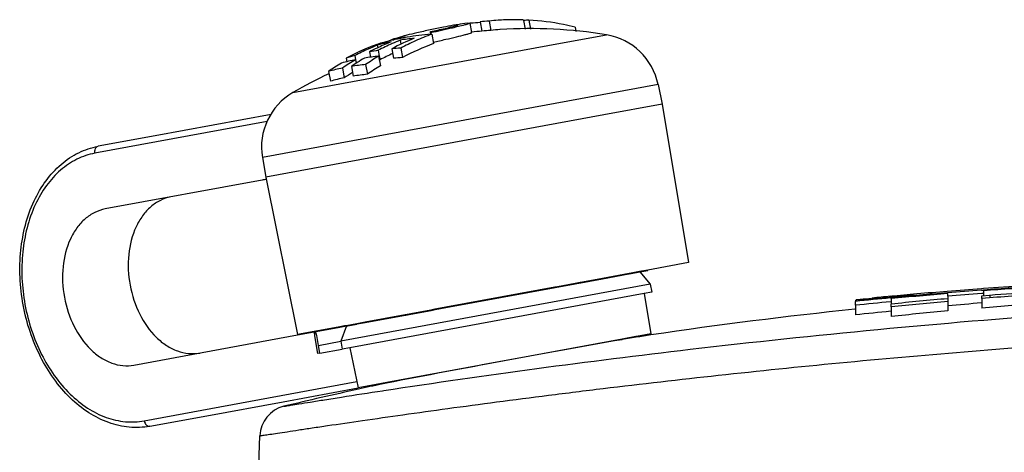
# Model space of a CAD drawing. Units: millimetres. Extents: x -132 to 2537, y -1239 to 1790.
# Drawn here: x 1631 to 1662, y 1667 to 1680 of the extents above; entities that cross this region are included whole.
import ezdxf

# ---------------------------------------------------------------- set-up
doc = ezdxf.new("R2010")
doc.units = ezdxf.units.MM
doc.header["$LTSCALE"] = 46.255
doc.layers.get('0').update_dxf_attribs({"linetype": 'CONTINUOUS'})
for name, color, linetype in [('AT149_014_00_links_3_BL67', 7, 'CONTINUOUS'), ('AT149_016_01_links_3_BL61', 7, 'CONTINUOUS'), ('AT149_024_00_links_3_BL56', 7, 'CONTINUOUS')]:
    doc.layers.add(name, color=color, linetype=linetype)

# ---------------------------------------------------------------- blocks, each defined once
blk = doc.blocks.new('AT149_024_00_LINKS_3_BL56', base_point=(1048.608, 271.809))
at = {"layer": 'AT149_024_00_links_3_BL56', "color": 7, "linetype": 'Continuous'}
for p, q in [((1053.268, 272.663), (1053.526, 272.711)), ((1053.526, 272.711), (1053.524, 272.721)), ((1051.394, 272.317), (1052.086, 272.445)), ((1052.086, 272.445), (1052.925, 272.6)), ((1052.925, 272.6), (1052.936, 272.602)), ((1052.936, 272.602), (1052.998, 272.613)), ((1052.998, 272.613), (1053.216, 272.654)), ((1053.216, 272.654), (1053.268, 272.663)), ((1047.108, 271.527), (1050.578, 272.167)), ((1050.578, 272.167), (1051.215, 272.285)), ((1051.215, 272.285), (1051.383, 272.315)), ((1051.383, 272.315), (1051.394, 272.317)), ((1046.64, 271.441), (1046.766, 271.464)), ((1046.766, 271.464), (1047.108, 271.527)), ((1044.551, 271.055), (1045.825, 271.29)), ((1045.825, 271.29), (1045.835, 271.292)), ((1045.835, 271.292), (1046.003, 271.323)), ((1046.003, 271.323), (1046.64, 271.441)), ((1043.692, 270.897), (1043.69, 270.907)), ((1043.692, 270.897), (1043.95, 270.945)), ((1043.95, 270.945), (1044.002, 270.954)), ((1044.002, 270.954), (1044.282, 271.006)), ((1044.282, 271.006), (1044.294, 271.008)), ((1044.294, 271.008), (1044.551, 271.055))]:
    blk.add_line(p, q, dxfattribs=at)
blk = doc.blocks.new('AT149_016_01_LINKS_3_BL61', base_point=(1044.197, 274.196))
at = {"layer": 'AT149_016_01_links_3_BL61', "color": 7, "linetype": 'Continuous'}
for p, q in [((1047.933, 280.266), (1047.878, 280.561)), ((1047.9, 280.56), (1047.878, 280.558)), ((1048.197, 280.606), (1048.252, 280.31)), ((1048.197, 280.606), (1048.201, 280.606)), ((1048.201, 280.606), (1048.197, 280.606)), ((1048.484, 280.631), (1048.539, 280.334)), ((1049.57, 280.668), (1049.574, 280.647)), ((1049.598, 280.649), (1049.572, 280.647)), ((1049.574, 280.647), (1049.625, 280.373)), ((1049.742, 280.66), (1049.794, 280.376)), ((1046.626, 280.254), (1046.619, 280.293)), ((1046.626, 280.254), (1046.635, 280.205)), ((1047.491, 280.508), (1047.491, 280.508)), ((1048.255, 280.31), (1048.252, 280.31)), ((1051.216, 280.439), (1051.241, 280.301)), ((1045.363, 280.01), (1045.36, 280.025)), ((1045.36, 280.025), (1045.363, 280.01)), ((1045.44, 280.029), (1045.453, 280.032)), ((1045.657, 280.021), (1045.68, 279.893)), ((1045.737, 280.134), (1045.745, 280.093)), ((1046.667, 280.211), (1046.722, 279.913)), ((1044.681, 279.649), (1044.712, 279.482)), ((1044.924, 279.889), (1044.928, 279.89)), ((1044.932, 279.865), (1044.948, 279.781)), ((1044.963, 279.701), (1044.997, 279.518)), ((1045.391, 279.749), (1045.447, 279.447)), ((1045.678, 279.773), (1045.734, 279.47)), ((1043.94, 279.453), (1043.961, 279.338)), ((1044.216, 279.532), (1044.24, 279.402)), ((1044.241, 279.402), (1044.261, 279.289)), ((1044.973, 279.514), (1045.03, 279.208)), ((1045.019, 279.399), (1044.995, 279.395)), ((1044.997, 279.518), (1045.019, 279.399)), ((1043.385, 279.031), (1043.442, 278.721)), ((1043.827, 279.137), (1043.885, 278.827)), ((1044.109, 279.188), (1044.166, 278.879)), ((1044.56, 279.248), (1044.617, 278.938)), ((1053.849, 278.616), (1053.976, 277.99)), ((1053.976, 277.99), (1052.133, 277.65)), ((1053.976, 277.99), (1054.814, 272.958)), ((1041.559, 277.666), (1037.874, 276.986)), ((1052.133, 277.65), (1041.388, 275.668)), ((1037.874, 276.986), (1036.066, 276.653)), ((1041.284, 276.299), (1041.388, 275.668)), ((1041.277, 275.58), (1036.29, 274.66)), ((1041.388, 275.668), (1042.401, 270.669)), ((1053.524, 272.721), (1053.266, 272.673)), ((1054.814, 272.958), (1053.524, 272.721)), ((1052.084, 272.455), (1051.392, 272.327)), ((1052.934, 272.612), (1052.084, 272.455)), ((1052.996, 272.623), (1052.934, 272.612)), ((1053.266, 272.673), (1052.996, 272.623)), ((1053.268, 272.663), (1053.603, 272.271)), ((1053.603, 272.271), (1043.777, 270.459)), ((1050.576, 272.177), (1047.106, 271.537)), ((1050.653, 272.191), (1050.576, 272.177)), ((1051.213, 272.294), (1050.653, 272.191)), ((1051.381, 272.325), (1051.213, 272.294)), ((1051.392, 272.327), (1051.381, 272.325)), ((1053.603, 272.271), (1053.653, 272.022)), ((1053.407, 271.977), (1044.065, 270.254)), ((1053.653, 272.022), (1053.407, 271.977)), ((1053.407, 271.977), (1053.621, 270.694)), ((1046.765, 271.474), (1046.638, 271.451)), ((1047.106, 271.537), (1046.765, 271.474)), ((1045.823, 271.3), (1044.55, 271.065)), ((1045.833, 271.302), (1045.823, 271.3)), ((1046.001, 271.333), (1045.833, 271.302)), ((1046.638, 271.451), (1046.001, 271.333)), ((1043.69, 270.907), (1042.401, 270.669)), ((1042.989, 270.767), (1043.692, 270.897)), ((1043.895, 270.944), (1043.69, 270.907)), ((1043.95, 270.945), (1043.777, 270.459)), ((1043.948, 270.954), (1043.895, 270.944)), ((1044.28, 271.016), (1043.948, 270.954)), ((1044.55, 271.065), (1044.28, 271.016)), ((1037.205, 269.701), (1042.403, 270.659)), ((1042.403, 270.659), (1042.931, 270.757)), ((1042.931, 270.757), (1042.989, 270.767)), ((1042.934, 270.736), (1042.992, 270.746)), ((1042.992, 270.746), (1042.989, 270.767)), ((1043.062, 270.327), (1043.009, 270.646)), ((1052.709, 270.526), (1045.235, 269.148)), ((1052.764, 270.536), (1052.709, 270.526)), ((1053.146, 270.607), (1052.764, 270.536)), ((1053.161, 270.61), (1053.146, 270.607)), ((1053.621, 270.694), (1053.161, 270.61)), ((1043.062, 270.327), (1043.777, 270.459)), ((1043.104, 270.077), (1043.062, 270.327)), ((1043.104, 270.077), (1043.819, 270.209)), ((1043.777, 270.459), (1043.819, 270.209)), ((1044.065, 270.254), (1043.819, 270.209)), ((1044.065, 270.254), (1044.323, 268.98)), ((1043.104, 270.077), (1043.046, 270.066)), ((1041.94, 268.54), (1044.323, 268.98)), ((1044.9, 269.086), (1044.323, 268.98)), ((1045.064, 269.116), (1044.9, 269.086)), ((1045.235, 269.148), (1045.064, 269.116)), ((1039.515, 268.093), (1041.94, 268.54)), ((1037.707, 267.759), (1039.515, 268.093))]:
    blk.add_line(p, q, dxfattribs=at)
at = {"layer": 'AT149_016_01_links_3_BL61', "color": 9, "linetype": 'Continuous'}
for p, q in [((1042.251, 278.356), (1050.753, 279.924)), ((1050.753, 279.924), (1052.212, 280.193)), ((1053.849, 278.616), (1041.284, 276.299)), ((1041.433, 277.439), (1035.964, 276.43)), ((1042.951, 270.637), (1042.934, 270.736)), ((1043.004, 270.317), (1042.951, 270.637)), ((1043.046, 270.066), (1043.004, 270.317)), ((1037.531, 267.93), (1044.283, 269.176))]:
    blk.add_line(p, q, dxfattribs=at)
at = {"layer": 'AT149_016_01_links_3_BL61', "color": 7, "linetype": 'Continuous'}
for centre, radius, start, end in [((1049.792, 265.389), 15.3, 97.5265, 98.6552), ((1048.554, 272.858), 7.73, 92.6349, 94.8561), ((1048.998, 272.954), 7.694, 93.8265, 95.9434), ((1049.285, 272.993), 7.68, 93.8074, 95.9865), ((1049.288, 272.95), 7.722, 92.2082, 93.8075), ((1049.291, 272.844), 7.828, 87.9524, 92.1984), ((1050.238, 273.071), 7.605, 93.7399, 94.8261), ((1049.792, 265.389), 15, 95.8802, 97.1248), ((1049.025, 272.805), 7.545, 93.6939, 95.853), ((1049.312, 272.844), 7.53, 93.6761, 95.8967), ((1049.792, 265.389), 15, 80.7176, 93.6713), ((1047.177, 272.585), 7.643, 103.7233, 107.1103), ((1046.892, 272.535), 7.587, 101.5348, 104.9716), ((1048.687, 272.558), 8.055, 114.0759, 117.539), ((1048.372, 272.581), 7.973, 112.0736, 115.27), ((1049.792, 265.389), 15.293, 106.4954, 106.8474), ((1047.169, 272.615), 7.613, 103.13, 103.7208), ((1049.133, 272.635), 8.038, 112.1082, 117.7391), ((1048.637, 272.67), 7.933, 112.0681, 114.0744), ((1049.792, 265.389), 15.3, 105.3769, 106.492), ((1049.792, 265.389), 15.293, 105.3767, 106.4954), ((1047.168, 272.623), 7.604, 101.7885, 103.029), ((1047.167, 272.628), 7.6, 101.5384, 101.7883), ((1047.166, 272.629), 7.598, 100.779, 101.5384), ((1046.891, 272.535), 7.587, 95.9306, 99.3652), ((1049.422, 272.664), 8.034, 114.0764, 117.773), ((1049.402, 272.616), 7.774, 110.1718, 118.155), ((1047.166, 272.63), 7.597, 100.4509, 100.779), ((1047.166, 272.63), 7.598, 99.7484, 100.4509), ((1047.171, 272.6), 7.628, 94.028, 99.7424), ((1049.347, 272.835), 7.848, 109.9698, 114.0838), ((1047.174, 272.556), 7.671, 93.7914, 94.0309), ((1051.889, 278.219), 2, 11.45, 80.7176), ((1047.636, 272.446), 7.922, 110.026, 115.7604), ((1047.967, 272.401), 8.058, 114.3787, 117.7399), ((1047.914, 272.518), 7.929, 112.0853, 114.378), ((1048.432, 272.454), 8.114, 115.5789, 117.5307), ((1046.178, 272.323), 7.477, 99.3532, 101.5468), ((1048.404, 272.512), 8.049, 115.2674, 115.5766), ((1048.723, 272.395), 7.923, 114.6419, 117.8747), ((1046.161, 272.26), 7.528, 93.6792, 95.8708), ((1048.217, 271.96), 8.565, 121.0646, 124.3503), ((1045.726, 272.14), 7.411, 101.5598, 105.0784), ((1048.636, 272.094), 8.528, 121.0265, 124.3257), ((1047.713, 272.285), 8.1, 115.7546, 117.7633), ((1046.169, 272.262), 7.528, 105.0314, 107.2208), ((1048.972, 272.063), 8.627, 122.8035, 124.3142), ((1048.897, 272.18), 8.488, 121.0247, 122.804), ((1045.725, 272.14), 7.412, 95.8187, 99.3373), ((1049.368, 272.216), 8.518, 121.0557, 124.3593), ((1046.189, 272.108), 7.376, 93.5373, 95.7747), ((1045.296, 271.966), 7.319, 101.574, 105.1372), ((1048.718, 271.868), 8.473, 122.6739, 124.7812), ((1045.295, 271.966), 7.319, 95.7598, 99.3231), ((1049.407, 272.054), 8.386, 121.4611, 124.8273), ((1049.792, 265.389), 15, 115.252, 120.1824), ((1045.324, 271.811), 7.162, 101.5988, 105.2404), ((1045.323, 271.811), 7.162, 95.6566, 99.2982), ((1043.256, 276.627), 2, 120.1824, 189.45), ((1041.419, 274.807), 0.786, 91.0934, 100.4213)]:
    blk.add_arc(centre, radius, start, end, dxfattribs=at)
for start_param, end_param in [(-0.237453, 0.165095), (-0.620456, -0.237453)]:
    blk.add_ellipse((1042.852, 270.368), major_axis=(0.104, 0.367), ratio=0.337446, start_param=start_param, end_param=end_param, dxfattribs=at)
for points, knots in [([(1047.834, 280.541), (1047.793, 280.527), (1047.684, 280.498), (1047.576, 280.47), (1047.509, 280.454)], [0, 0, 0, 0, 0.389315, 1, 1, 1, 1]), ([(1047.786, 280.557), (1047.799, 280.559), (1047.822, 280.562), (1047.85, 280.564), (1047.868, 280.565), (1047.876, 280.564), (1047.878, 280.562), (1047.878, 280.562)], [0, 0, 0, 0, 0.426867, 0.735644, 0.924316, 0.974597, 1, 1, 1, 1]), ([(1047.878, 280.562), (1047.878, 280.56), (1047.874, 280.557), (1047.866, 280.553), (1047.852, 280.547), (1047.841, 280.543), (1047.834, 280.541)], [0, 0, 0, 0, 0.083142, 0.273398, 0.578986, 1, 1, 1, 1]), ([(1051.216, 280.439), (1051.093, 280.468), (1050.608, 280.575), (1050.113, 280.638), (1049.742, 280.66)], [0, 0, 0, 0, 0.25298, 1, 1, 1, 1]), ([(1046.607, 280.348), (1046.466, 280.318), (1046.22, 280.264), (1045.974, 280.206), (1045.869, 280.178)], [0, 0, 0, 0, 0.570905, 1, 1, 1, 1]), ([(1047.354, 280.494), (1047.247, 280.477), (1046.998, 280.429), (1046.749, 280.379), (1046.607, 280.348)], [0, 0, 0, 0, 0.428464, 1, 1, 1, 1]), ([(1046.619, 280.293), (1046.775, 280.327), (1046.993, 280.375), (1047.255, 280.437), (1047.362, 280.465), (1047.407, 280.477)], [0, 0, 0, 0, 0.590747, 0.827762, 1, 1, 1, 1]), ([(1047.509, 280.454), (1047.446, 280.438), (1047.153, 280.368), (1046.858, 280.303), (1046.626, 280.254)], [0, 0, 0, 0, 0.214954, 1, 1, 1, 1]), ([(1046.712, 279.963), (1046.843, 279.991), (1047.091, 280.046), (1047.428, 280.124), (1047.667, 280.182), (1047.812, 280.222), (1047.866, 280.238), (1047.889, 280.245)], [0, 0, 0, 0, 0.332206, 0.628256, 0.858518, 0.941475, 1, 1, 1, 1]), ([(1047.491, 280.508), (1047.491, 280.509), (1047.487, 280.51), (1047.48, 280.51), (1047.469, 280.509), (1047.446, 280.507), (1047.407, 280.502), (1047.374, 280.497), (1047.354, 280.494)], [0, 0, 0, 0, 0.021061, 0.070397, 0.15034, 0.261046, 0.572779, 1, 1, 1, 1]), ([(1047.407, 280.477), (1047.419, 280.481), (1047.441, 280.487), (1047.467, 280.495), (1047.482, 280.502), (1047.489, 280.505), (1047.491, 280.507), (1047.491, 280.508)], [0, 0, 0, 0, 0.425901, 0.735563, 0.925611, 0.976097, 1, 1, 1, 1]), ([(1047.889, 280.245), (1047.895, 280.247), (1047.906, 280.251), (1047.921, 280.257), (1047.928, 280.261), (1047.933, 280.265), (1047.933, 280.266)], [0, 0, 0, 0, 0.420442, 0.725754, 0.916123, 1, 1, 1, 1]), ([(1045.36, 280.025), (1045.36, 280.026), (1045.362, 280.029), (1045.369, 280.033), (1045.385, 280.039), (1045.412, 280.049), (1045.434, 280.056), (1045.447, 280.059)], [0, 0, 0, 0, 0.025876, 0.076828, 0.266161, 0.574509, 1, 1, 1, 1]), ([(1045.869, 280.178), (1045.85, 280.173), (1045.817, 280.164), (1045.779, 280.152), (1045.757, 280.145), (1045.746, 280.141), (1045.74, 280.138), (1045.737, 280.135), (1045.737, 280.134)], [0, 0, 0, 0, 0.426184, 0.737679, 0.848477, 0.9287, 0.978493, 1, 1, 1, 1]), ([(1037.707, 267.759), (1037.493, 267.72), (1037.046, 267.701), (1036.381, 267.854), (1035.744, 268.176), (1034.943, 268.824), (1034.313, 269.726), (1033.883, 270.763), (1033.665, 271.612), (1033.566, 272.482), (1033.597, 273.604), (1033.864, 274.672), (1034.382, 275.563), (1034.862, 276.091), (1035.429, 276.472), (1035.853, 276.613), (1036.066, 276.653)], [0, 0, 0, 0, 0.053098, 0.107737, 0.165165, 0.226114, 0.358147, 0.428434, 0.500002, 0.57157, 0.641856, 0.773888, 0.834836, 0.892263, 0.946902, 1, 1, 1, 1]), ([(1038.376, 275.045), (1038.261, 275.024), (1038.032, 274.947), (1037.724, 274.739), (1037.462, 274.448), (1037.177, 273.952), (1036.99, 273.195), (1037.037, 272.234), (1037.336, 271.319), (1037.781, 270.678), (1038.224, 270.317), (1038.573, 270.139), (1038.934, 270.054), (1039.176, 270.064), (1039.291, 270.085)], [0, 0, 0, 0, 0.051729, 0.105334, 0.162249, 0.223216, 0.356476, 0.5, 0.643524, 0.776784, 0.837751, 0.894666, 0.948271, 1, 1, 1, 1]), ([(1036.29, 274.66), (1036.175, 274.639), (1035.946, 274.562), (1035.638, 274.354), (1035.376, 274.063), (1035.091, 273.568), (1034.904, 272.811), (1034.951, 271.849), (1035.25, 270.934), (1035.695, 270.293), (1036.138, 269.932), (1036.487, 269.754), (1036.848, 269.669), (1037.09, 269.679), (1037.205, 269.701)], [0, 0, 0, 0, 0.051729, 0.105334, 0.162249, 0.223216, 0.356476, 0.5, 0.643524, 0.776784, 0.837751, 0.894666, 0.948271, 1, 1, 1, 1])]:
    blk.add_open_spline(points, degree=3, knots=knots, dxfattribs=at)
at = {"layer": 'AT149_016_01_links_3_BL61', "color": 9, "linetype": 'Continuous'}
for points, knots in [([(1035.964, 276.43), (1035.959, 276.456), (1035.957, 276.506), (1035.974, 276.576), (1036.011, 276.63), (1036.048, 276.649), (1036.066, 276.653)], [0, 0, 0, 0, 0.288005, 0.555334, 0.790507, 1, 1, 1, 1]), ([(1035.964, 276.43), (1035.766, 276.394), (1035.373, 276.262), (1034.846, 275.906), (1034.397, 275.407), (1033.909, 274.558), (1033.657, 273.536), (1033.628, 272.46), (1033.723, 271.623), (1033.933, 270.806), (1034.344, 269.811), (1034.944, 268.946), (1035.703, 268.327), (1036.3, 268.022), (1036.92, 267.877), (1037.334, 267.894), (1037.531, 267.93)], [0, 0, 0, 0, 0.051698, 0.105264, 0.162137, 0.223059, 0.35622, 0.427423, 0.5, 0.572576, 0.643779, 0.776941, 0.837863, 0.894736, 0.948302, 1, 1, 1, 1]), ([(1037.531, 267.93), (1037.536, 267.905), (1037.552, 267.857), (1037.593, 267.798), (1037.647, 267.761), (1037.688, 267.756), (1037.707, 267.759)], [0, 0, 0, 0, 0.288005, 0.555334, 0.790507, 1, 1, 1, 1])]:
    blk.add_open_spline(points, degree=3, knots=knots, dxfattribs=at)
blk = doc.blocks.new('AT149_014_00_LINKS_3_BL67', base_point=(1068.622, 268.835))
at = {"layer": 'AT149_014_00_links_3_BL67', "color": 7, "linetype": 'Continuous'}
for p, q in [((1069.836, 272.401), (1069.836, 272.101)), ((1070.372, 272.42), (1070.372, 272.436)), ((1070.872, 272.436), (1070.372, 272.436)), ((1070.872, 272.449), (1071.006, 272.449)), ((1070.923, 272.436), (1070.872, 272.435)), ((1070.923, 272.436), (1070.872, 272.436)), ((1071.006, 272.449), (1071.405, 272.449)), ((1073.375, 272.443), (1073.375, 272.143)), ((1073.523, 272.424), (1073.523, 272.18)), ((1075.083, 272.396), (1075.083, 272.473)), ((1075.083, 272.396), (1075.083, 272.096)), ((1076.213, 272.482), (1076.213, 272.419)), ((1076.213, 272.419), (1076.213, 272.119)), ((1064.122, 272.081), (1064.187, 272.086)), ((1064.187, 272.13), (1064.123, 272.125)), ((1065.625, 272.226), (1065.467, 272.216)), ((1065.517, 272.199), (1065.517, 272.175)), ((1065.981, 272.207), (1066.036, 272.211)), ((1065.987, 272.165), (1065.987, 272.187)), ((1065.987, 272.108), (1065.987, 272.165)), ((1066.042, 272.112), (1065.987, 272.108)), ((1065.987, 272.108), (1065.987, 272.049)), ((1066.291, 272.236), (1066.034, 272.225)), ((1066.291, 272.236), (1066.291, 272.222)), ((1067.122, 272.297), (1067.116, 272.296)), ((1067.122, 272.273), (1067.122, 272.179)), ((1067.122, 272.179), (1067.122, 271.879)), ((1067.346, 272.016), (1067.346, 272.315)), ((1074.117, 272.187), (1074.258, 272.187)), ((1074.161, 272.187), (1074.117, 272.187)), ((1074.309, 272.187), (1074.161, 272.187)), ((1074.258, 272.187), (1075.083, 272.187)), ((1075.083, 272.187), (1074.309, 272.187)), ((1076.213, 272.187), (1076.3, 272.187)), ((1079.17, 272.187), (1076.213, 272.187)), ((1076.3, 272.187), (1077.189, 272.187)), ((1077.189, 272.187), (1078.022, 272.187)), ((1078.022, 272.187), (1078.484, 272.187)), ((1078.484, 272.187), (1079.17, 272.187)), ((1079.17, 272.187), (1080.552, 272.187)), ((1080.552, 272.187), (1079.17, 272.187)), ((1080.552, 272.187), (1080.63, 272.187)), ((1080.63, 272.187), (1080.552, 272.187)), ((1080.63, 272.187), (1089.614, 272.187)), ((1089.614, 272.187), (1080.63, 272.187)), ((1089.614, 272.187), (1089.692, 272.187)), ((1089.692, 272.187), (1089.614, 272.187)), ((1089.692, 272.187), (1091.074, 272.187)), ((1091.074, 272.187), (1089.692, 272.187)), ((1091.074, 272.187), (1091.76, 272.187)), ((1091.972, 272.187), (1091.074, 272.187)), ((1091.76, 272.187), (1091.972, 272.187)), ((1091.972, 272.187), (1092.222, 272.187)), ((1092.222, 272.187), (1093.055, 272.187)), ((1093.055, 272.187), (1094.515, 272.187)), ((1094.515, 272.187), (1094.741, 272.187)), ((1094.741, 272.187), (1094.604, 272.187)), ((1094.741, 272.187), (1094.912, 272.187)), ((1094.912, 272.187), (1094.741, 272.187)), ((1060.14, 271.725), (1060.14, 271.774)), ((1061.251, 271.851), (1061.195, 271.845)), ((1061.195, 271.845), (1061.195, 271.826)), ((1061.237, 271.836), (1061.253, 271.837)), ((1061.255, 271.812), (1061.255, 271.717)), ((1062.009, 271.956), (1061.962, 271.952)), ((1061.969, 271.928), (1061.969, 271.899)), ((1062.072, 271.962), (1062.009, 271.956)), ((1063.055, 271.92), (1063.055, 271.973)), ((1063.055, 271.887), (1063.055, 271.92)), ((1063.055, 271.887), (1063.055, 271.811)), ((1063.056, 271.811), (1063.056, 271.724)), ((1064.189, 271.98), (1064.13, 271.976)), ((1064.136, 271.905), (1064.38, 271.925)), ((1064.136, 271.815), (1064.136, 271.905)), ((1064.136, 271.815), (1064.136, 271.514)), ((1064.189, 272.063), (1064.189, 271.98)), ((1064.189, 271.98), (1064.189, 271.905)), ((1064.386, 271.915), (1064.386, 271.849)), ((1065.791, 272.031), (1066.046, 272.049)), ((1065.796, 271.959), (1065.796, 272.021)), ((1066.046, 272.049), (1066.046, 271.965)), ((1066.046, 271.965), (1066.046, 271.664)), ((1060.122, 271.767), (1060.122, 271.725)), ((1060.122, 271.6), (1060.122, 271.725)), ((1060.122, 271.6), (1060.122, 271.298)), ((1061.255, 271.717), (1061.239, 271.715)), ((1061.255, 271.717), (1061.255, 271.641)), ((1061.256, 271.549), (1061.256, 271.641)), ((1061.256, 271.549), (1061.256, 271.247)), ((1063.056, 271.724), (1063.056, 271.422)), ((1096.122, 265.187), (1095.911, 271.222)), ((1053.15, 270.586), (1052.714, 270.51)), ((1052.714, 270.51), (1052.703, 270.508)), ((1045.225, 269.127), (1045.068, 269.097)), ((1041.122, 265.187), (1041.201, 267.455)), ((1044.122, 265.187), (1041.122, 265.187)), ((1047.003, 265.187), (1044.122, 265.187)), ((1047.717, 265.187), (1047.003, 265.187)), ((1052.883, 265.187), (1047.717, 265.187)), ((1064.169, 265.187), (1052.883, 265.187)), ((1076.117, 265.187), (1064.169, 265.187)), ((1076.172, 265.187), (1076.117, 265.187)), ((1076.236, 265.187), (1076.172, 265.187)), ((1076.452, 265.187), (1076.236, 265.187)), ((1077.117, 265.187), (1076.452, 265.187)), ((1077.684, 265.187), (1077.117, 265.187)), ((1078.293, 265.187), (1077.684, 265.187)), ((1089.608, 265.187), (1078.293, 265.187)), ((1090.059, 265.187), (1089.608, 265.187)), ((1093.111, 265.187), (1090.059, 265.187)), ((1093.122, 265.187), (1093.111, 265.187)), ((1096.122, 265.187), (1093.122, 265.187))]:
    blk.add_line(p, q, dxfattribs=at)
at = {"layer": 'AT149_014_00_links_3_BL67', "color": 9, "linetype": 'Continuous'}
for p, q in [((1089.639, 272.182), (1089.713, 272.183)), ((1091.118, 272.186), (1091.778, 272.187)), ((1091.778, 272.187), (1091.972, 272.187)), ((1092.782, 271.222), (1095.911, 271.222)), ((1045.097, 268.889), (1045.138, 268.895))]:
    blk.add_line(p, q, dxfattribs=at)
at = {"layer": 'AT149_014_00_links_3_BL67', "color": 7, "linetype": 'Continuous'}
for centre, radius, start, end in [((1073.724, 92.819), 179.624, 90.11132, 91.24), ((1074.528, 144.251), 128.236, 90.91007, 91.39584), ((1078.355, 62.601), 209.879, 90.89329, 91.31925), ((1077.544, 49.828), 222.658, 90.34234, 90.63313), ((1080.753, 22.885), 249.575, 91.04211, 91.30158), ((1075.691, 113.256), 159.29, 94.16462, 94.55639), ((1073.606, 142.832), 129.641, 93.59924, 94.1662), ((1074.761, 129.559), 142.918, 93.522, 94.24297), ((1075.066, 127.484), 144.987, 93.58996, 94.30242), ((1074.117, 134.103), 138.384, 93.56334, 93.58897), ((1071.357, 159.771), 112.58, 92.70984, 92.97332), ((1069.094, 215.819), 56.514, 93.1637, 93.5192), ((1074.832, 128.406), 144.073, 93.06782, 93.50038), ((1076.29, 117.885), 154.567, 93.4006, 93.80176), ((1074.117, 134.103), 138.384, 93.00664, 93.25814), ((1069.317, 225.662), 46.699, 92.688, 93.0173), ((1074.117, 134.103), 138.084, 91.77674, 92.81074), ((1073.724, 92.908), 179.235, 90.11156, 91.2427), ((1074.117, 134.103), 138.084, 90, 90.30822), ((1080.753, 23.127), 249.033, 91.04438, 91.30442), ((1094.912, 271.187), 1, 2, 90), ((1074.595, 131.586), 140.884, 95.44064, 95.89657), ((1074.117, 134.103), 138.384, 95.34203, 95.58455), ((1070.404, 189.917), 82.444, 95.87216, 96.3738), ((1074.644, 131.071), 141.402, 94.70448, 95.43413), ((1074.895, 129.661), 142.804, 94.75594, 95.48092), ((1076.339, 122.093), 150.306, 95.07005, 95.75928), ((1074.117, 134.103), 138.384, 95.01669, 95.03719), ((1073.923, 135.317), 137.157, 94.55255, 94.95679), ((1074.698, 130.422), 142.053, 94.26941, 94.70462), ((1075.865, 123.523), 148.915, 94.51979, 94.93486), ((1077.543, 112.673), 159.706, 94.12818, 94.81551), ((1076.863, 116.369), 156.045, 94.06707, 94.58626), ((1076.291, 117.904), 154.248, 93.40802, 93.80475), ((1074.117, 134.103), 138.084, 95.82616, 98.53424), ((1074.117, 134.103), 138.084, 95.81766, 95.82616), ((1075.602, 126.556), 145.868, 95.65077, 96.09198), ((1076.975, 119.057), 153.3, 95.20934, 95.88525), ((1075.865, 123.552), 148.587, 94.53241, 94.94563), ((1077.543, 112.721), 159.358, 94.13719, 94.82602), ((1075.602, 126.573), 145.55, 95.66313, 96.10529), ((1076.975, 119.09), 152.966, 95.22072, 95.89812), ((1074.117, 134.103), 138.084, 98.53424, 98.73375), ((1122.556, -128.685), 405.259, 99.92533, 101.00051), ((1074.117, 134.103), 138.084, 102.14415, 102.45636), ((1074.117, 134.103), 138.084, 102.45636, 103.4634), ((1042.2, 267.42), 1, 103.4634, 178)]:
    blk.add_arc(centre, radius, start, end, dxfattribs=at)
at = {"layer": 'AT149_014_00_links_3_BL67', "color": 9, "linetype": 'Continuous'}
blk.add_arc((1091.824, -243.117), 515.304, 90.07852, 90.23473, dxfattribs=at)
at = {"layer": 'AT149_014_00_links_3_BL67', "color": 7, "linetype": 'Continuous'}
blk.add_open_spline([(1072.492, 272.471), (1072.786, 272.468), (1073.081, 272.461), (1073.375, 272.443)], degree=3, dxfattribs=at)
at = {"layer": 'AT149_014_00_links_3_BL67', "color": 9, "linetype": 'Continuous'}
for points, knots in [([(1045.138, 268.895), (1048.373, 269.389), (1055.582, 270.357), (1066.871, 271.428), (1078.473, 272.043), (1086.088, 272.167), (1089.639, 272.182)], [0, 0, 0, 0, 0.219832, 0.488476, 0.761456, 1, 1, 1, 1]), ([(1091.972, 272.187), (1092.076, 272.187), (1092.294, 272.133), (1092.558, 271.913), (1092.733, 271.595), (1092.778, 271.348), (1092.782, 271.222)], [0, 0, 0, 0, 0.225811, 0.466249, 0.726291, 1, 1, 1, 1]), ([(1041.201, 267.455), (1041.204, 267.456), (1041.216, 267.456), (1041.242, 267.462), (1041.287, 267.467), (1041.348, 267.477), (1041.428, 267.489), (1041.567, 267.51), (1041.783, 267.543), (1042.09, 267.59), (1042.459, 267.646), (1042.886, 267.71), (1043.56, 267.81), (1044.519, 267.95), (1045.793, 268.132), (1047.213, 268.33), (1048.756, 268.537), (1050.4, 268.749), (1052.746, 269.039), (1055.824, 269.393), (1059.647, 269.785), (1063.593, 270.137), (1067.604, 270.443), (1072.935, 270.778), (1079.365, 271.058), (1086.413, 271.203), (1090.817, 271.222), (1092.782, 271.222)], [0, 0, 0, 0, 0.000173, 0.000693, 0.001558, 0.002767, 0.004315, 0.006199, 0.010953, 0.016975, 0.024201, 0.03256, 0.041976, 0.063673, 0.088716, 0.116575, 0.146771, 0.178897, 0.212616, 0.283766, 0.358434, 0.435297, 0.513303, 0.591514, 0.744829, 0.886163, 1, 1, 1, 1]), ([(1041.968, 268.392), (1041.985, 268.396), (1042.057, 268.406), (1042.215, 268.434), (1042.476, 268.475), (1042.835, 268.534), (1043.286, 268.606), (1044.05, 268.728), (1044.663, 268.823), (1045.097, 268.889)], [0, 0, 0, 0, 0.017105, 0.068157, 0.152216, 0.267716, 0.412613, 0.58458, 1, 1, 1, 1])]:
    blk.add_open_spline(points, degree=3, knots=knots, dxfattribs=at)
at = {"layer": 'AT149_014_00_links_3_BL67', "color": 7, "linetype": 'Continuous'}
for points, knots in [([(1065.896, 272.228), (1065.947, 272.232), (1066.019, 272.237), (1066.107, 272.244), (1066.158, 272.248), (1066.196, 272.252), (1066.227, 272.254), (1066.24, 272.258), (1066.252, 272.256), (1066.252, 272.258)], [0, 0, 0, 0, 0.430925, 0.602817, 0.744579, 0.855557, 0.935348, 0.983582, 1, 1, 1, 1]), ([(1067.116, 272.296), (1067.065, 272.293), (1066.79, 272.272), (1066.515, 272.253), (1066.291, 272.236)], [0, 0, 0, 0, 0.186339, 1, 1, 1, 1]), ([(1067.346, 272.317), (1067.346, 272.316), (1067.339, 272.316), (1067.33, 272.313), (1067.311, 272.312), (1067.287, 272.31), (1067.255, 272.307), (1067.2, 272.303), (1067.154, 272.299), (1067.122, 272.297)], [0, 0, 0, 0, 0.016442, 0.06403, 0.142939, 0.253111, 0.394253, 0.566016, 1, 1, 1, 1]), ([(1067.174, 272.312), (1067.199, 272.313), (1067.242, 272.315), (1067.291, 272.317), (1067.319, 272.317), (1067.334, 272.318), (1067.34, 272.317), (1067.346, 272.318), (1067.346, 272.317)], [0, 0, 0, 0, 0.435584, 0.748566, 0.858478, 0.937027, 0.984103, 1, 1, 1, 1]), ([(1060.14, 271.773), (1060.14, 271.774), (1060.149, 271.774), (1060.16, 271.778), (1060.184, 271.78), (1060.201, 271.783), (1060.212, 271.784)], [0, 0, 0, 0, 0.066168, 0.254546, 0.56593, 1, 1, 1, 1]), ([(1060.289, 271.778), (1060.268, 271.777), (1060.231, 271.775), (1060.188, 271.772), (1060.163, 271.772), (1060.15, 271.771), (1060.145, 271.772), (1060.14, 271.772), (1060.14, 271.773)], [0, 0, 0, 0, 0.435232, 0.747799, 0.857607, 0.936199, 0.983474, 1, 1, 1, 1]), ([(1060.212, 271.784), (1060.235, 271.787), (1060.375, 271.803), (1060.515, 271.817), (1060.632, 271.828)], [0, 0, 0, 0, 0.168514, 1, 1, 1, 1]), ([(1061.195, 271.845), (1061.097, 271.837), (1060.795, 271.814), (1060.493, 271.791), (1060.289, 271.778)], [0, 0, 0, 0, 0.326142, 1, 1, 1, 1]), ([(1061.345, 271.894), (1061.329, 271.892), (1061.302, 271.889), (1061.264, 271.887), (1061.249, 271.881), (1061.234, 271.882), (1061.234, 271.88)], [0, 0, 0, 0, 0.434046, 0.746335, 0.935329, 1, 1, 1, 1]), ([(1061.234, 271.88), (1061.234, 271.878), (1061.244, 271.88), (1061.254, 271.878), (1061.279, 271.88), (1061.297, 271.881), (1061.307, 271.882)], [0, 0, 0, 0, 0.063827, 0.251898, 0.564212, 1, 1, 1, 1]), ([(1061.307, 271.882), (1061.342, 271.883), (1061.563, 271.898), (1061.783, 271.914), (1061.969, 271.928)], [0, 0, 0, 0, 0.157177, 1, 1, 1, 1]), ([(1061.962, 271.952), (1061.895, 271.946), (1061.69, 271.928), (1061.484, 271.909), (1061.345, 271.894)], [0, 0, 0, 0, 0.32349, 1, 1, 1, 1]), ([(1067.128, 271.997), (1067.16, 271.999), (1067.204, 272.003), (1067.258, 272.007), (1067.288, 272.01), (1067.312, 272.012), (1067.33, 272.013), (1067.339, 272.016), (1067.346, 272.015), (1067.346, 272.016)], [0, 0, 0, 0, 0.432702, 0.604058, 0.74498, 0.855174, 0.934456, 0.982711, 1, 1, 1, 1])]:
    blk.add_open_spline(points, degree=3, knots=knots, dxfattribs=at)
blk = doc.blocks.new('TC_650900_SL')
at = {"layer": 'AT149_014_00_links_3_BL67'}
blk.add_blockref('AT149_014_00_LINKS_3_BL67', (-60.5, -121.852), dxfattribs=at)
at = {"layer": 'AT149_016_01_links_3_BL61'}
blk.add_blockref('AT149_016_01_LINKS_3_BL61', (-84.925, -116.491), dxfattribs=at)
at = {"layer": 'AT149_024_00_links_3_BL56'}
blk.add_blockref('AT149_024_00_LINKS_3_BL56', (-80.514, -118.878), dxfattribs=at)

msp = doc.modelspace()

# ---------------------------------------------------------------- block references
msp.add_blockref('TC_650900_SL', (1726.489, 1790.447))

doc.saveas('drawing.dxf')
